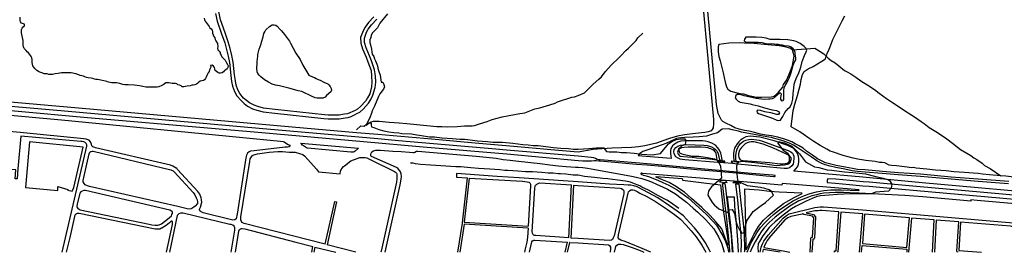
# Model space of a CAD drawing. Extents: x 345792 to 346692, y 6278326 to 6279226.
# Drawn here: x 346183 to 346371, y 6278428 to 6278472 of the extents above; entities that cross this region are included whole.
import ezdxf

# ---------------------------------------------------------------- set-up
doc = ezdxf.new("R2010")
doc.units = 0
doc.header["$MEASUREMENT"] = 0
for name, color, linetype in [('CAM-PAVIMIENTO', 7, 'CONTINUOUS'), ('INCICES', 7, 'CONTINUOUS'), ('RIOS-CANALES', 7, 'CONTINUOUS')]:
    doc.layers.add(name, color=color, linetype=linetype)

msp = doc.modelspace()

# ---------------------------------------------------------------- linework, layer by layer
at = {"layer": 'CAM-PAVIMIENTO', "color": 1, "linetype": 'Continuous'}
for p, q in [((346316.57, 6278445.6), (346317.05, 6278445.57)), ((346319.33, 6278445.42), (346319.75, 6278445.39)), ((346287.77, 6278430.84), (346288.31, 6278440.96)), ((346288.67, 6278440.94), (346288.13, 6278430.82)), ((346320.29, 6278441.27), (346319.69, 6278441.31)), ((346343.93, 6278435.43), (346339.73, 6278435.79)), ((346343.33, 6278428.11), (346343.93, 6278435.43)), ((346352.87, 6278434.68), (346344.29, 6278435.4)), ((346353.23, 6278434.65), (346352.69, 6278428.11)), ((346357.61, 6278434.29), (346353.23, 6278434.65)), ((346357.28, 6278428.11), (346357.61, 6278434.29)), ((346357.97, 6278434.26), (346357.63, 6278428.11)), ((346362.29, 6278433.89), (346357.97, 6278434.26)), ((346238.65, 6278428.11), (346238.87, 6278429.19)), ((346239.23, 6278429.1), (346239.03, 6278428.11)), ((346239.23, 6278429.1), (346243.25, 6278428.11)), ((346247.04, 6278428.11), (346241.57, 6278429.55)), ((346287.09, 6278428.11), (346287.53, 6278430.02)), ((346324.91, 6278428.66), (346324.79, 6278428.11)), ((346328.17, 6278428.11), (346324.91, 6278428.66))]:
    msp.add_line(p, q, dxfattribs=at)
for points in [[(346313.03, 6278478.8), (346315.43, 6278453.44), (346315.43, 6278452.6), (346315.37, 6278451.84), (346315.19, 6278451.52), (346314.95, 6278451.28), (346314.41, 6278451.1), (346313.75, 6278450.97), (346313.15, 6278450.91), (346311.41, 6278450.71), (346309.85, 6278450.53), (346308.53, 6278450.28), (346307.03, 6278449.82), (346305.71, 6278449.36), (346304.51, 6278448.96), (346303.13, 6278448.63), (346302.29, 6278448.41), (346301.09, 6278448.21), (346300.43, 6278448.17), (346299.77, 6278448.12), (346297.91, 6278448.06), (346296.05, 6278447.99), (346294.13, 6278447.82), (346292.45, 6278447.7), (346289.57, 6278447.24)], [(346371.83, 6278441.6), (346366.01, 6278442.05), (346360.85, 6278442.46), (346354.97, 6278443), (346350.77, 6278443.3), (346347.71, 6278443.54), (346344.41, 6278443.82), (346342.91, 6278443.92), (346341.95, 6278444.07), (346340.57, 6278444.35), (346338.83, 6278444.69), (346337.81, 6278444.93), (346336.85, 6278445.19), (346336.19, 6278445.5), (346335.29, 6278445.97), (346334.33, 6278446.66), (346333.19, 6278447.42), (346332.53, 6278447.97), (346331.81, 6278448.39), (346331.03, 6278448.82), (346330.37, 6278449.19), (346329.59, 6278449.5), (346328.81, 6278449.76), (346327.73, 6278450.05), (346326.53, 6278450.33), (346325.51, 6278450.48), (346324.37, 6278450.67), (346323.23, 6278450.97), (346322.21, 6278451.23), (346321.37, 6278451.35), (346320.35, 6278451.57), (346319.51, 6278451.88), (346318.73, 6278452.28), (346317.89, 6278452.7), (346317.23, 6278453.09), (346316.93, 6278453.33), (346316.63, 6278453.96), (346316.33, 6278454.57), (346315.97, 6278456.28), (346313.87, 6278478.92)], [(346250.51, 6278473.03), (346249.49, 6278471.98), (346248.83, 6278471.08), (346248.47, 6278470.35), (346247.99, 6278469.1), (346248.05, 6278467.99), (346248.35, 6278466.9), (346249.01, 6278465.33), (346249.37, 6278464.42), (346249.97, 6278462.77), (346250.09, 6278461.72), (346250.15, 6278460.56), (346250.09, 6278459.67), (346249.73, 6278458.35), (346249.31, 6278457.6), (346248.95, 6278457), (346247.99, 6278455.91), (346247.39, 6278455.44), (346246.91, 6278455.18), (346246.49, 6278454.95), (346245.95, 6278454.69), (346245.47, 6278454.54), (346244.93, 6278454.47), (346244.51, 6278454.37), (346243.85, 6278454.3), (346243.43, 6278454.29), (346242.41, 6278454.26), (346241.81, 6278454.28), (346241.09, 6278454.36), (346231.67, 6278455.37), (346229.45, 6278455.63), (346228.37, 6278455.92), (346227.65, 6278456.16), (346226.75, 6278456.61), (346226.15, 6278457.06), (346225.61, 6278457.52), (346224.89, 6278458.38), (346224.53, 6278459.08), (346224.17, 6278460), (346224.05, 6278460.81), (346223.87, 6278461.96), (346223.63, 6278464.4), (346223.39, 6278465.68), (346223.03, 6278467), (346222.67, 6278468.26), (346222.07, 6278469.99), (346221.23, 6278472.45), (346220.87, 6278474.03)], [(346220.27, 6278473.67), (346220.57, 6278472.23), (346221.41, 6278469.76), (346222.01, 6278468.05), (346222.37, 6278466.82), (346222.67, 6278465.53), (346222.91, 6278464.3), (346223.15, 6278461.87), (346223.33, 6278460.7), (346223.51, 6278459.81), (346223.87, 6278458.79), (346224.35, 6278457.99), (346225.13, 6278457.04), (346225.73, 6278456.5), (346226.39, 6278456.01), (346227.35, 6278455.51), (346228.13, 6278455.25), (346229.33, 6278454.93), (346231.61, 6278454.67), (346240.97, 6278453.65), (346241.75, 6278453.58), (346242.41, 6278453.56), (346243.43, 6278453.58), (346243.91, 6278453.6), (346244.63, 6278453.68), (346245.05, 6278453.78), (346245.59, 6278453.85), (346246.19, 6278454.03), (346246.79, 6278454.32), (346247.27, 6278454.57), (346247.81, 6278454.85), (346248.47, 6278455.4), (346249.49, 6278456.58), (346249.91, 6278457.25), (346250.33, 6278458.09), (346250.75, 6278459.55), (346250.87, 6278460.54), (346250.81, 6278461.78), (346250.63, 6278462.94), (346250.03, 6278464.66), (346249.67, 6278465.58), (346249.01, 6278467.14), (346248.71, 6278468.11), (346248.71, 6278468.98), (346249.13, 6278470.08), (346249.43, 6278470.71), (346250.03, 6278471.52), (346251.05, 6278472.56)], [(346289.57, 6278447.24), (346284.35, 6278447.68), (346277.27, 6278448.3), (346270.55, 6278448.89), (346261.55, 6278449.67), (346251.29, 6278450.56), (346247.21, 6278450.92), (346234.91, 6278452), (346194.05, 6278455.61), (346170.11, 6278457.72), (346160.95, 6278458.52)], [(346160.95, 6278456.94), (346167.83, 6278456.35), (346195.79, 6278453.83), (346229.09, 6278450.94), (346248.53, 6278449.27), (346259.93, 6278448.26), (346275.95, 6278446.9), (346289.57, 6278445.65)], [(346167.77, 6278455.45), (346190.81, 6278453.37), (346227.47, 6278449.79), (346232.69, 6278449.29), (346233.17, 6278449.24), (346233.35, 6278449.16), (346234.01, 6278448.77), (346234.25, 6278448.61), (346234.37, 6278448.52), (346234.49, 6278448.38), (346234.31, 6278448.24), (346234.01, 6278448.19), (346233.59, 6278448.18), (346227.65, 6278447.46), (346226.93, 6278447.4), (346226.69, 6278447.27), (346226.39, 6278447.02), (346226.15, 6278446.61), (346226.03, 6278446.12), (346224.41, 6278435.38), (346224.41, 6278435.34), (346224.35, 6278435.1), (346224.29, 6278434.76), (346224.17, 6278434.5), (346223.93, 6278434.33), (346223.57, 6278434.27), (346223.33, 6278434.28), (346217.87, 6278435.63), (346217.51, 6278435.81), (346217.39, 6278435.96), (346217.21, 6278436.19), (346217.21, 6278436.36), (346217.39, 6278436.72), (346217.63, 6278437.69), (346217.57, 6278438.1), (346217.51, 6278438.53), (346217.27, 6278439.21), (346216.85, 6278439.74), (346213.01, 6278443.9), (346212.83, 6278444.13), (346212.71, 6278444.19), (346212.11, 6278444.53), (346211.63, 6278444.73), (346197.29, 6278448.06), (346197.17, 6278448.08), (346196.81, 6278448.24), (346196.63, 6278448.45), (346196.57, 6278448.74), (346196.33, 6278449.17), (346196.09, 6278449.5), (346195.91, 6278449.54), (346195.55, 6278449.69), (346195.07, 6278449.77), (346182.95, 6278450.95), (346169.75, 6278452.18)], [(346289.57, 6278445.65), (346290.47, 6278445.57), (346291.43, 6278445.55), (346292.09, 6278445.58), (346292.63, 6278445.6), (346292.99, 6278445.64), (346293.53, 6278445.59), (346293.77, 6278445.57), (346295.15, 6278445.45), (346297.97, 6278445.2), (346300.73, 6278444.95), (346302.65, 6278444.78), (346305.53, 6278444.52), (346308.41, 6278444.27), (346312.25, 6278443.92), (346316.09, 6278443.58), (346319.75, 6278443.24), (346325.45, 6278442.71), (346326.95, 6278442.57), (346327.13, 6278442.59), (346327.19, 6278442.62), (346327.19, 6278442.66), (346327.19, 6278442.73), (346327.07, 6278442.78), (346326.77, 6278442.81), (346322.69, 6278443.17), (346313.09, 6278444.03), (346303.49, 6278444.9), (346293.77, 6278445.73), (346293.53, 6278445.75), (346293.17, 6278445.84), (346292.87, 6278446.02), (346292.57, 6278446.16), (346292.03, 6278446.21), (346289.57, 6278446.42), (346275.83, 6278447.62), (346273.85, 6278447.79), (346255.25, 6278449.39), (346251.29, 6278449.73), (346228.61, 6278451.7), (346191.41, 6278455.02), (346170.11, 6278456.91)], [(346331.39, 6278448.13), (346330.73, 6278448.54), (346329.95, 6278448.96), (346329.23, 6278449.2), (346328.27, 6278449.5), (346326.89, 6278449.87), (346326.53, 6278449.98), (346325.99, 6278450.1), (346325.63, 6278450.17), (346320.77, 6278451.02), (346320.17, 6278451.23), (346318.97, 6278451.49), (346318.31, 6278451.64), (346317.05, 6278451.57), (346316.21, 6278450.89), (346315.25, 6278450.63), (346314.05, 6278450.29), (346312.67, 6278450.11), (346311.53, 6278450.06), (346309.97, 6278450.01), (346309.19, 6278449.95), (346308.71, 6278449.89), (346308.35, 6278449.79), (346307.99, 6278449.65), (346307.27, 6278449.28), (346306.31, 6278448.89), (346305.59, 6278448.63), (346304.33, 6278448.19), (346303.07, 6278447.7), (346301.93, 6278447.31), (346301.33, 6278446.93), (346301.03, 6278446.54)], [(346183.07, 6278450.29), (346182.47, 6278444.04), (346182.47, 6278444.02), (346182.47, 6278444.01), (346182.35, 6278442.11), (346181.99, 6278442.14), (346182.11, 6278443.87), (346175.93, 6278444.34), (346174.55, 6278440.58), (346173.23, 6278437.02), (346171.85, 6278433.24), (346171.85, 6278433.22), (346171.85, 6278433.2), (346171.79, 6278433.17), (346171.79, 6278433.15), (346171.73, 6278433.14), (346171.73, 6278433.13), (346171.67, 6278433.13), (346171.61, 6278433.13), (346171.61, 6278433.14), (346165.37, 6278435.61), (346165.37, 6278435.61)], [(346190.96, 6278428.11), (346195.67, 6278448.36), (346195.67, 6278448.6), (346195.55, 6278448.89), (346195.37, 6278449.07), (346195.07, 6278449.17), (346194.77, 6278449.23), (346194.53, 6278449.24), (346183.07, 6278450.29)], [(346417.01, 6278435.83), (346366.01, 6278440.42), (346355.27, 6278441.39), (346343.93, 6278442.42), (346335.23, 6278443.21), (346330.79, 6278443.57), (346331.21, 6278444.08), (346331.57, 6278444.61), (346331.75, 6278445.3), (346331.75, 6278446.02), (346331.69, 6278446.41), (346331.51, 6278446.86), (346331.27, 6278447.25), (346330.97, 6278447.65), (346330.61, 6278447.95), (346330.13, 6278448.26), (346329.65, 6278448.47), (346327.01, 6278449.38), (346324.25, 6278450.05), (346322.45, 6278450.25), (346321.61, 6278450.13), (346321.13, 6278449.9), (346320.59, 6278449.53), (346320.23, 6278449.18), (346319.93, 6278448.83), (346319.63, 6278448.29), (346319.45, 6278447.95), (346319.33, 6278447.44), (346319.27, 6278446.92), (346319.27, 6278446.69), (346319.27, 6278446.16), (346319.33, 6278445.87), (346319.33, 6278445.49), (346319.75, 6278445.47), (346319.69, 6278445.96), (346319.69, 6278446.57), (346319.81, 6278447.43), (346319.93, 6278447.86), (346320.23, 6278448.4), (346320.59, 6278448.85), (346321.13, 6278449.29), (346321.61, 6278449.51), (346322.15, 6278449.63), (346322.75, 6278449.67), (346323.71, 6278449.58), (346324.13, 6278449.5), (346324.61, 6278449.35), (346329.71, 6278447.56), (346330.19, 6278447.3), (346330.49, 6278447.03), (346330.67, 6278446.78), (346330.79, 6278446.44), (346330.79, 6278446.05), (346330.73, 6278445.39), (346330.61, 6278444.95), (346330.37, 6278444.58), (346329.95, 6278444.25), (346329.47, 6278444.1), (346328.93, 6278444.08), (346328.21, 6278444.15), (346319.99, 6278444.92), (346319.03, 6278445.04), (346317.35, 6278445.17), (346316.27, 6278445.27), (346309.91, 6278445.73), (346309.07, 6278445.87), (346308.65, 6278446.05), (346308.23, 6278446.35), (346307.87, 6278446.9), (346307.81, 6278447.29), (346307.93, 6278447.7), (346308.23, 6278448.09), (346308.59, 6278448.37), (346309.13, 6278448.56), (346309.61, 6278448.62), (346310.27, 6278448.66), (346313.57, 6278448.58), (346314.23, 6278448.5), (346314.65, 6278448.37), (346315.01, 6278448.21), (346315.49, 6278447.98), (346315.79, 6278447.73), (346316.03, 6278447.46), (346316.21, 6278447.21), (346316.33, 6278446.87), (346316.57, 6278445.67)], [(346184.69, 6278449.19), (346183.91, 6278440.5), (346190.09, 6278439.92), (346190.15, 6278440.64), (346192.01, 6278440.11), (346192.01, 6278439.96), (346192.85, 6278439.75), (346192.85, 6278439.76), (346193.15, 6278440.46), (346194.95, 6278448.17), (346184.69, 6278449.19)], [(346247.57, 6278447.95), (346246.97, 6278447.43), (346246.73, 6278447.26), (346246.55, 6278447.23), (346246.37, 6278447.22), (346246.13, 6278447.22), (346237.85, 6278447.97), (346237.61, 6278448.04), (346237.43, 6278448.16), (346237.25, 6278448.28), (346236.89, 6278448.52), (346236.53, 6278448.91), (346247.57, 6278447.95)], [(346316.57, 6278445.67), (346317.05, 6278445.66), (346316.93, 6278446.54), (346316.81, 6278447.05), (346316.57, 6278447.61), (346316.27, 6278448.07), (346315.79, 6278448.56), (346315.13, 6278448.93), (346314.41, 6278449.17), (346313.81, 6278449.31), (346313.33, 6278449.36), (346309.97, 6278449.39), (346309.19, 6278449.3), (346308.59, 6278449.09), (346307.99, 6278448.75), (346307.57, 6278448.42), (346307.27, 6278447.9), (346307.21, 6278447.47), (346307.21, 6278446.98), (346307.27, 6278446.54), (346307.33, 6278446.02), (346301.69, 6278446.48), (346301.03, 6278446.54)], [(346316.09, 6278445.8), (346315.91, 6278446.93), (346315.85, 6278447.15), (346315.73, 6278447.3), (346315.61, 6278447.44), (346315.31, 6278447.67), (346314.89, 6278447.86), (346314.65, 6278447.94), (346314.41, 6278448.01), (346313.87, 6278448.13), (346313.03, 6278448.14), (346312.19, 6278448.15), (346310.57, 6278448.15), (346309.79, 6278448.13), (346309.31, 6278448.06), (346308.89, 6278447.85), (346308.65, 6278447.61), (346308.53, 6278447.2), (346308.65, 6278446.86), (346309.01, 6278446.46), (346310.45, 6278446.33), (346311.35, 6278446.24), (346312.19, 6278446.16), (346313.03, 6278446.09), (346313.81, 6278446.01), (346314.65, 6278445.93), (346315.61, 6278445.84), (346316.09, 6278445.8)], [(346320.17, 6278446.57), (346320.23, 6278446.22), (346320.47, 6278445.9), (346320.77, 6278445.65), (346321.07, 6278445.63), (346323.65, 6278445.42), (346326.11, 6278445.22), (346328.09, 6278445), (346328.75, 6278444.99), (346329.47, 6278445.11), (346329.83, 6278445.32), (346329.95, 6278445.61), (346329.95, 6278445.88), (346329.95, 6278446.29), (346329.77, 6278446.62), (346329.35, 6278446.83), (346326.89, 6278447.99), (346324.91, 6278448.74), (346323.47, 6278449.14), (346323.11, 6278449.17), (346322.63, 6278449.18), (346322.21, 6278449.15), (346321.85, 6278449.02), (346321.49, 6278448.79), (346320.77, 6278448.13), (346320.41, 6278447.58), (346320.17, 6278446.91), (346320.17, 6278446.57)], [(346371.77, 6278441.19), (346366.01, 6278441.64), (346360.85, 6278442.06), (346354.97, 6278442.6), (346350.71, 6278442.9), (346347.65, 6278443.14), (346344.41, 6278443.41), (346342.91, 6278443.51), (346341.89, 6278443.67), (346340.51, 6278443.96), (346338.77, 6278444.29), (346337.69, 6278444.54), (346336.73, 6278444.81), (346336.01, 6278445.13), (346335.17, 6278445.57), (346334.09, 6278446.32), (346331.39, 6278448.13)], [(346194.95, 6278441.82), (346195.07, 6278442.4), (346196.09, 6278446.88), (346196.21, 6278447.2), (346196.45, 6278447.34), (346196.69, 6278447.4), (346196.87, 6278447.38), (346211.69, 6278443.87), (346212.17, 6278443.65), (346212.35, 6278443.47), (346216.01, 6278439.49), (346216.31, 6278439.07), (346216.55, 6278438.52), (346216.73, 6278438.09), (346216.79, 6278437.74), (346216.79, 6278437.43), (346216.37, 6278436.91), (346216.19, 6278436.79), (346215.83, 6278436.5), (346215.65, 6278436.44), (346215.59, 6278436.41), (346215.23, 6278436.35), (346214.81, 6278436.4), (346213.07, 6278436.87), (346196.15, 6278440.69), (346195.25, 6278441.01), (346195.19, 6278441.14), (346195.13, 6278441.23), (346194.95, 6278441.56), (346194.95, 6278441.82)], [(346241.21, 6278429.64), (346225.73, 6278433.6), (346225.49, 6278433.7), (346225.31, 6278433.82), (346225.19, 6278434), (346225.07, 6278434.33), (346225.07, 6278434.51), (346225.07, 6278434.71), (346225.07, 6278434.86), (346226.81, 6278445.43), (346226.87, 6278445.92), (346226.99, 6278446.14), (346227.11, 6278446.34), (346227.29, 6278446.57), (346227.59, 6278446.71), (346228.25, 6278446.92), (346230.53, 6278447.19), (346232.15, 6278447.33), (346233.05, 6278447.32), (346234.31, 6278447.24), (346235.45, 6278447.19), (346236.29, 6278446.99), (346236.95, 6278446.74), (346237.31, 6278446.48), (346239.53, 6278443.96), (346239.95, 6278443.48), (346244.09, 6278443.11), (346244.15, 6278443.59), (346244.27, 6278443.9), (346244.45, 6278444.19), (346244.69, 6278444.46), (346244.87, 6278444.63), (346246.13, 6278445.54), (346247.33, 6278446.03), (346247.81, 6278446.17), (346248.41, 6278446.21), (346248.83, 6278446.2), (346249.19, 6278446.11), (346249.91, 6278445.78), (346254.47, 6278443.53), (346254.65, 6278443.41), (346254.71, 6278443.35), (346254.83, 6278443.2), (346254.89, 6278443.06), (346254.89, 6278442.9), (346254.89, 6278442.6), (346254.89, 6278442.13), (346254.83, 6278441.52), (346251.89, 6278428.31), (346251.83, 6278428.11)], [(346252.7, 6278428.11), (346255.55, 6278440.95), (346255.73, 6278442.07), (346255.79, 6278442.56), (346255.73, 6278443.06), (346255.61, 6278443.47), (346255.07, 6278444.14), (346254.83, 6278444.29), (346250.09, 6278446.37), (346249.91, 6278446.53), (346249.91, 6278446.77), (346249.97, 6278447.04), (346250.15, 6278447.3), (346250.45, 6278447.46), (346250.87, 6278447.58), (346251.77, 6278447.61), (346254.11, 6278447.43), (346255.73, 6278447.32), (346257.35, 6278447.23), (346258.01, 6278447.14), (346258.19, 6278447.16), (346258.31, 6278447.19), (346258.37, 6278447.24), (346258.67, 6278447.38), (346258.91, 6278447.39), (346270.07, 6278446.43), (346273.91, 6278446.06), (346275.23, 6278445.84), (346276.55, 6278445.67), (346278.17, 6278445.5), (346282.31, 6278445.04), (346284.11, 6278444.8), (346285.79, 6278444.61), (346287.23, 6278444.51), (346289.03, 6278444.36), (346289.57, 6278444.32), (346290.47, 6278444.26), (346291.31, 6278444.15), (346292.03, 6278444.03), (346298.75, 6278442.84), (346299.77, 6278442.65), (346300.67, 6278442.43), (346301.75, 6278442.16), (346302.65, 6278441.84), (346303.55, 6278441.53), (346304.63, 6278441.03), (346305.65, 6278440.62), (346306.61, 6278440.15), (346308.17, 6278439.26), (346309.25, 6278438.45), (346310.27, 6278437.69), (346311.53, 6278436.53), (346312.43, 6278435.75), (346313.93, 6278434.31), (346315.49, 6278432.58), (346316.39, 6278431.09), (346316.93, 6278429.86), (346317.23, 6278429.02), (346317.47, 6278428.11)], [(346317.05, 6278445.57), (346317.59, 6278445.53), (346317.35, 6278445.24), (346316.87, 6278445.28), (346316.33, 6278445.32), (346316.15, 6278445.62), (346316.57, 6278445.6)], [(346319.33, 6278445.42), (346318.79, 6278445.48), (346319.03, 6278445.11), (346319.51, 6278445.07), (346319.99, 6278445.01), (346320.23, 6278445.34), (346319.75, 6278445.39)], [(346314.83, 6278428.11), (346314.77, 6278428.26), (346313.87, 6278429.91), (346312.79, 6278431.53), (346311.77, 6278432.76), (346310.81, 6278433.82), (346309.67, 6278435.04), (346308.47, 6278435.97), (346307.03, 6278436.95), (346304.75, 6278438.49), (346303.01, 6278439.45), (346300.85, 6278440.6), (346300.19, 6278440.82), (346299.59, 6278440.9), (346299.11, 6278440.9), (346298.27, 6278440.95), (346295.57, 6278441.13), (346289.57, 6278441.56), (346286.69, 6278441.76), (346278.29, 6278442.3), (346274.09, 6278442.59), (346266.29, 6278443.13), (346266.29, 6278442.45), (346268.39, 6278442.31)], [(346266.53, 6278428.11), (346267.43, 6278433.66), (346267.43, 6278433.68), (346267.43, 6278433.72), (346268.39, 6278442.31)], [(346268.75, 6278442.28), (346267.79, 6278433.83), (346280.03, 6278433.09)], [(346268.75, 6278442.28), (346278.89, 6278441.65), (346279.79, 6278441.58), (346280.15, 6278441.49), (346280.27, 6278441.42), (346280.33, 6278441.35), (346280.39, 6278441.26), (346280.45, 6278441.13), (346280.45, 6278440.95), (346280.45, 6278440.79), (346280.03, 6278433.09)], [(346320.41, 6278441.59), (346319.39, 6278441.68), (346317.71, 6278441.82), (346316.93, 6278441.89), (346313.63, 6278442.16), (346301.87, 6278443.17), (346301.69, 6278443.18), (346301.57, 6278443.18), (346301.51, 6278443.16), (346301.51, 6278443.07), (346301.57, 6278443.02), (346301.63, 6278442.97), (346301.75, 6278442.94), (346302.05, 6278442.84), (346303.01, 6278442.54), (346304.75, 6278441.86), (346305.71, 6278441.44), (346306.91, 6278440.92), (346307.75, 6278440.41), (346308.47, 6278440.01), (346310.57, 6278438.49), (346312.61, 6278436.68), (346314.05, 6278435.34), (346315.37, 6278433.97), (346315.97, 6278433.27), (346317.23, 6278431.24), (346317.71, 6278430.15), (346318.13, 6278428.92), (346318.29, 6278428.11)], [(346318.25, 6278429.51), (346318.13, 6278429.49), (346317.95, 6278429.99), (346317.59, 6278431.01), (346316.99, 6278432.58), (346315.85, 6278433.95), (346314.77, 6278435.16), (346313.21, 6278436.64), (346311.23, 6278438.35), (346309.85, 6278439.56), (346308.05, 6278440.77), (346306.97, 6278441.4), (346305.65, 6278441.94), (346304.45, 6278442.46), (346304.45, 6278442.57), (346309.43, 6278442.18), (346309.49, 6278441.88), (346313.57, 6278441.37), (346316.75, 6278440.99), (346317.35, 6278435.74), (346318.07, 6278430.91), (346318.19, 6278430.07), (346318.25, 6278429.51)], [(346383.53, 6278438.04), (346354.19, 6278440.69), (346348.61, 6278441.19), (346345.19, 6278441.48), (346344.05, 6278441.58), (346341.47, 6278441.8), (346338.77, 6278442.03), (346337.21, 6278442.15), (346337.15, 6278441.83), (346337.15, 6278441.63), (346337.15, 6278441.43), (346338.71, 6278441.29), (346341.41, 6278441.05), (346343.93, 6278440.82), (346345.19, 6278440.71), (346348.55, 6278440.41), (346354.25, 6278439.9), (346380.83, 6278437.56)], [(346287.77, 6278430.84), (346281.47, 6278431.31), (346281.23, 6278431.33), (346281.05, 6278431.4), (346280.93, 6278431.48), (346280.87, 6278431.59), (346280.81, 6278431.76), (346280.75, 6278432), (346281.29, 6278440.43), (346281.41, 6278440.89), (346281.53, 6278441.01), (346281.65, 6278441.12), (346282.01, 6278441.33), (346282.25, 6278441.37), (346288.31, 6278440.96)], [(346288.67, 6278440.94), (346289.57, 6278440.88), (346297.55, 6278440.34), (346297.85, 6278440.27), (346298.09, 6278440.12), (346298.21, 6278439.95), (346298.27, 6278439.76), (346298.27, 6278439.53), (346298.27, 6278439.28), (346298.21, 6278439.02), (346296.41, 6278431.22), (346296.23, 6278430.85), (346296.11, 6278430.55), (346295.93, 6278430.44), (346295.57, 6278430.35), (346289.57, 6278430.72), (346288.13, 6278430.82)], [(346317.77, 6278441.7), (346317.71, 6278441.76), (346316.93, 6278441.83), (346316.57, 6278441.54), (346317.11, 6278441.51), (346318.01, 6278441.44), (346317.77, 6278441.7)], [(346318.55, 6278428.11), (346318.55, 6278428.42), (346318.43, 6278429.99), (346318.19, 6278431.97), (346317.95, 6278434.52), (346317.53, 6278438.08), (346317.17, 6278440.83), (346317.11, 6278441.26), (346317.59, 6278441.23), (346317.83, 6278439.3), (346317.89, 6278438.6), (346318.07, 6278437), (346318.31, 6278435.19), (346318.43, 6278434.11), (346318.61, 6278432.77), (346318.79, 6278431.41), (346318.85, 6278430.28), (346318.91, 6278429.21), (346318.96, 6278428.11)], [(346319.69, 6278441.31), (346319.09, 6278441.36), (346319.33, 6278441.55), (346319.39, 6278441.62), (346320.41, 6278441.54), (346320.65, 6278441.24), (346320.29, 6278441.27)], [(346320.73, 6278428.11), (346320.77, 6278429.83), (346320.71, 6278431.47), (346320.41, 6278434.5), (346320.05, 6278438.05), (346319.69, 6278441.14), (346320.23, 6278441.11), (346320.65, 6278437.52), (346321.01, 6278434.26), (346321.25, 6278431.9), (346321.25, 6278430.75), (346321.31, 6278429.44), (346321.31, 6278428.25), (346321.3, 6278428.11)], [(346321.84, 6278428.11), (346322.15, 6278428.92), (346322.57, 6278429.83), (346323.17, 6278430.91), (346323.71, 6278431.8), (346324.37, 6278432.81), (346325.15, 6278433.68), (346326.17, 6278434.69), (346326.89, 6278435.31), (346328.03, 6278436.2), (346329.41, 6278437.15), (346330.61, 6278437.91), (346331.69, 6278438.42), (346332.83, 6278438.95), (346333.91, 6278439.31), (346335.11, 6278439.66), (346336.49, 6278439.88), (346337.81, 6278440), (346338.89, 6278440.04), (346339.79, 6278440.04), (346343.21, 6278439.88), (346343.27, 6278440.01), (346328.51, 6278441.25), (346328.45, 6278440.91), (346320.41, 6278441.59)], [(346321.37, 6278440.15), (346321.43, 6278437.91), (346321.55, 6278433.32), (346321.61, 6278428.62), (346321.67, 6278428.62), (346321.91, 6278429.11), (346322.33, 6278429.98), (346323.11, 6278431.49), (346324.01, 6278433.03), (346324.97, 6278434.22), (346325.87, 6278435.04), (346327.37, 6278436.33), (346328.81, 6278437.39), (346330.85, 6278438.57), (346332.35, 6278439.32), (346332.29, 6278439.39), (346327.97, 6278439.55), (346326.11, 6278439.72), (346324.13, 6278439.94), (346321.37, 6278440.15)], [(346193.75, 6278436.84), (346193.81, 6278436.63), (346193.93, 6278436.47), (346194.17, 6278436.35), (346194.41, 6278436.24), (346207.55, 6278433.45), (346208.09, 6278433.34), (346208.75, 6278433.29), (346209.23, 6278433.28), (346209.47, 6278433.36), (346209.95, 6278433.53), (346210.49, 6278433.96), (346211.09, 6278434.46), (346211.81, 6278435.08), (346211.93, 6278435.29), (346212.05, 6278435.52), (346212.05, 6278435.7), (346212.05, 6278435.83), (346211.81, 6278435.98), (346211.51, 6278436.13), (346195.43, 6278439.87), (346195.07, 6278439.9), (346194.77, 6278439.78), (346194.53, 6278439.64), (346194.35, 6278439.36), (346194.23, 6278439.16), (346193.81, 6278437.27), (346193.75, 6278436.84)], [(346303.45, 6278428.11), (346303.13, 6278428.29), (346301.81, 6278428.84), (346299.29, 6278429.86), (346298.51, 6278430.16), (346297.73, 6278430.43), (346297.37, 6278430.64), (346297.19, 6278430.87), (346297.25, 6278431.41), (346299.11, 6278439.41), (346299.17, 6278439.67), (346299.35, 6278439.86), (346299.65, 6278440), (346300.01, 6278440.02), (346300.31, 6278439.94), (346300.85, 6278439.71), (346301.33, 6278439.42)], [(346301.33, 6278439.42), (346302.65, 6278438.75), (346304.33, 6278437.81), (346306.61, 6278436.29), (346307.99, 6278435.33), (346309.13, 6278434.45), (346310.21, 6278433.27), (346311.17, 6278432.23), (346312.13, 6278431.06), (346313.21, 6278429.5), (346313.94, 6278428.11)], [(346319.45, 6278438.63), (346318.01, 6278438.6), (346318.31, 6278436.42), (346318.67, 6278433.19), (346319.14, 6278428.11)], [(346320.21, 6278428.11), (346320.05, 6278430.47), (346319.81, 6278433.69), (346319.51, 6278436.9), (346319.45, 6278438.63)], [(346378.13, 6278436.92), (346365.83, 6278438.02), (346364.57, 6278438.13), (346364.57, 6278437.87), (346355.45, 6278438.7), (346351.97, 6278438.94), (346343.21, 6278439.4), (346341.47, 6278439.46), (346340.27, 6278439.52), (346338.65, 6278439.52), (346337.57, 6278439.46), (346336.49, 6278439.39), (346335.83, 6278439.27), (346335.11, 6278439.1), (346334.21, 6278438.88), (346333.55, 6278438.65), (346331.75, 6278437.92), (346330.01, 6278436.89), (346328.09, 6278435.54), (346327.19, 6278434.78), (346326.05, 6278433.81), (346325.09, 6278432.79), (346324.67, 6278432.19), (346324.07, 6278431.33), (346323.41, 6278430.13), (346322.75, 6278428.91), (346322.41, 6278428.11)], [(346241.21, 6278429.64), (346243.07, 6278437.79), (346243.37, 6278437.72), (346241.57, 6278429.55)], [(346324.31, 6278428.11), (346324.55, 6278429.11), (346324.79, 6278429.7), (346325.03, 6278430.23), (346325.87, 6278431.39), (346328.75, 6278434.65), (346329.11, 6278434.97), (346329.35, 6278435.13), (346329.59, 6278435.28), (346329.77, 6278435.38), (346329.89, 6278435.43), (346334.75, 6278436.66), (346335.77, 6278436.81), (346336.43, 6278436.81), (346343.87, 6278436.18), (346360.13, 6278434.8), (346378.61, 6278433.24), (346397.27, 6278431.62)], [(346210.87, 6278428.11), (346212.05, 6278433.4), (346212.05, 6278433.76), (346212.05, 6278433.94), (346212.05, 6278434), (346211.93, 6278434.05), (346211.81, 6278434.05), (346211.63, 6278433.91), (346211.45, 6278433.73), (346210.79, 6278433.22), (346210.01, 6278432.73), (346209.95, 6278432.69), (346209.59, 6278432.54), (346209.35, 6278432.5), (346208.99, 6278432.5), (346208.69, 6278432.5), (346194.17, 6278435.49), (346193.93, 6278435.5), (346193.81, 6278435.5), (346193.69, 6278435.47), (346193.63, 6278435.41), (346193.45, 6278435.23), (346193.33, 6278434.98), (346193.33, 6278434.96), (346192.43, 6278430.96), (346191.7, 6278428.11)], [(346223.24, 6278428.11), (346223.81, 6278431.55), (346223.93, 6278432.34), (346223.93, 6278432.77), (346223.81, 6278433.07), (346223.57, 6278433.3), (346223.27, 6278433.4), (346222.97, 6278433.44), (346214.09, 6278435.55), (346213.73, 6278435.56), (346213.55, 6278435.56), (346213.25, 6278435.43), (346212.95, 6278435.16), (346211.48, 6278428.11)], [(346332.71, 6278435.35), (346332.47, 6278435.43), (346332.35, 6278435.41), (346330.19, 6278434.95), (346329.65, 6278434.69), (346329.35, 6278434.48), (346329.11, 6278434.35), (346326.29, 6278431.16), (346325.69, 6278430.35), (346325.45, 6278429.95), (346325.21, 6278429.55), (346325.03, 6278429.01)], [(346333.88, 6278428.11), (346334.03, 6278430.81), (346334.09, 6278430.93), (346334.21, 6278430.97), (346334.33, 6278430.99), (346334.57, 6278434.68), (346334.33, 6278435), (346332.71, 6278435.35)], [(346339.37, 6278435.82), (346336.13, 6278436.06), (346335.71, 6278436.06), (346335.41, 6278436.05), (346335.11, 6278436.03), (346334.75, 6278435.99), (346333.13, 6278435.62)], [(346333.13, 6278435.62), (346334.51, 6278435.34), (346334.93, 6278434.85), (346334.69, 6278430.79), (346334.63, 6278430.68), (346334.57, 6278430.63), (346334.39, 6278430.61), (346334.24, 6278428.11)], [(346338.52, 6278428.11), (346338.53, 6278428.23), (346338.53, 6278428.36), (346338.65, 6278428.41), (346338.83, 6278428.4), (346339.37, 6278435.82)], [(346339.73, 6278435.79), (346339.19, 6278428.21), (346339.14, 6278428.11)], [(346344.29, 6278435.4), (346343.87, 6278429.77), (346352.39, 6278429.05), (346352.87, 6278434.68)], [(346224.07, 6278428.11), (346224.71, 6278432.17), (346224.77, 6278432.34), (346224.83, 6278432.45), (346225.01, 6278432.59), (346225.19, 6278432.66), (346225.37, 6278432.67), (346225.85, 6278432.56), (346235.57, 6278430.06), (346238.87, 6278429.19)], [(346279.97, 6278432.73), (346267.79, 6278433.47), (346266.91, 6278428.11)], [(346279.97, 6278432.73), (346279.85, 6278431.02), (346279.73, 6278430.04), (346279.43, 6278428.75), (346279.31, 6278428.11)], [(346362.17, 6278428.11), (346362.17, 6278428.12), (346361.99, 6278428.2), (346361.93, 6278428.35), (346362.29, 6278433.89)], [(346362.65, 6278433.86), (346362.29, 6278428.47), (346366.64, 6278428.11)], [(346372.59, 6278428.11), (346372.91, 6278432.34), (346372.79, 6278432.66), (346372.61, 6278432.9), (346372.43, 6278433.02), (346372.19, 6278433.07), (346362.65, 6278433.86)], [(346280.23, 6278428.11), (346280.69, 6278430.08), (346280.81, 6278430.27), (346280.93, 6278430.34), (346280.99, 6278430.37), (346281.11, 6278430.41), (346281.29, 6278430.43), (346287.53, 6278430.02)], [(346287.95, 6278430), (346287.89, 6278429.98), (346287.46, 6278428.11)], [(346287.95, 6278430), (346289.57, 6278429.89), (346295.33, 6278429.53), (346295.57, 6278429.38), (346295.75, 6278429.07), (346295.75, 6278428.73), (346295.69, 6278428.29), (346295.65, 6278428.11)], [(346296.51, 6278428.11), (346296.77, 6278429.23), (346296.95, 6278429.5), (346297.25, 6278429.67), (346297.73, 6278429.66), (346298.15, 6278429.59), (346298.75, 6278429.42), (346299.89, 6278429.01), (346300.91, 6278428.63), (346301.69, 6278428.3), (346302.09, 6278428.11)], [(346325.03, 6278429.01), (346328.75, 6278428.38), (346329.98, 6278428.11)], [(346343.7, 6278428.11), (346343.81, 6278429.41), (346352.39, 6278428.69), (346352.34, 6278428.11)]]:
    msp.add_lwpolyline(points, dxfattribs=at)
at = {"layer": 'INCICES', "color": 62, "linetype": 'Continuous'}
for points, elevation in [([(346218.11, 6278472.75), (346218.17, 6278472.46), (346218.29, 6278472.18), (346218.47, 6278471.93), (346218.65, 6278471.68), (346219.01, 6278471.17), (346219.19, 6278470.95), (346219.43, 6278470.75), (346219.61, 6278470.5), (346219.67, 6278470.19), (346219.67, 6278469.89), (346219.79, 6278469.6), (346219.91, 6278469.31), (346220.09, 6278469.02), (346220.21, 6278468.74), (346220.33, 6278468.46), (346220.63, 6278467.93), (346220.69, 6278467.33), (346220.63, 6278467.03), (346220.69, 6278466.73), (346220.93, 6278466.5), (346221.11, 6278466.25), (346221.17, 6278465.95), (346221.35, 6278465.7), (346221.47, 6278465.42), (346221.65, 6278465.19), (346222.07, 6278464.74), (346222.25, 6278464.48), (346222.55, 6278463.94), (346222.67, 6278463.66), (346222.61, 6278463.36), (346222.49, 6278463.09), (346222.25, 6278462.9), (346221.95, 6278462.79), (346221.77, 6278462.54), (346221.53, 6278462.37), (346221.23, 6278462.28), (346220.93, 6278462.27), (346220.69, 6278462.4), (346220.45, 6278462.59), (346220.21, 6278462.81), (346220.15, 6278463.1), (346220.03, 6278463.38), (346219.85, 6278463.63), (346219.61, 6278463.81), (346219.31, 6278463.76), (346219.37, 6278463.46), (346219.25, 6278463.17), (346219.13, 6278462.89), (346219.01, 6278462.63), (346218.83, 6278462.38), (346218.71, 6278462.1), (346218.59, 6278461.83), (346218.47, 6278461.54), (346218.35, 6278461.26), (346218.17, 6278461.02), (346217.93, 6278460.86), (346217.63, 6278460.85), (346217.33, 6278460.75), (346217.09, 6278460.6), (346216.85, 6278460.37), (346216.61, 6278460.2), (346216.31, 6278460.08), (346216.01, 6278460), (346215.71, 6278459.98), (346215.41, 6278459.9), (346214.81, 6278459.79), (346214.21, 6278459.68), (346213.91, 6278459.68), (346213.67, 6278459.85), (346213.37, 6278459.97), (346213.07, 6278460.04), (346212.83, 6278460.22), (346212.59, 6278460.34), (346212.29, 6278460.33), (346211.99, 6278460.34), (346211.33, 6278460.41), (346211.03, 6278460.43), (346210.73, 6278460.43), (346210.49, 6278460.25), (346210.25, 6278460.04), (346210.01, 6278459.94), (346209.41, 6278459.7), (346209.11, 6278459.61), (346208.81, 6278459.59), (346207.61, 6278459.63), (346206.95, 6278459.64), (346206.35, 6278459.71), (346206.05, 6278459.79), (346205.75, 6278459.85), (346204.79, 6278459.97), (346203.53, 6278460.03), (346202.93, 6278460.06), (346202.57, 6278460.12), (346201.97, 6278460.31), (346201.67, 6278460.37), (346201.31, 6278460.42), (346201.01, 6278460.45), (346200.41, 6278460.47), (346199.81, 6278460.58), (346199.51, 6278460.67), (346199.21, 6278460.77), (346198.91, 6278460.83), (346198.61, 6278460.91), (346198.31, 6278460.96), (346197.71, 6278461.09), (346197.41, 6278461.1), (346197.11, 6278461.16), (346196.81, 6278461.27), (346196.51, 6278461.34), (346195.91, 6278461.42), (346195.61, 6278461.49), (346195.31, 6278461.57), (346195.01, 6278461.7), (346194.71, 6278461.75), (346194.41, 6278461.83), (346194.11, 6278461.94), (346193.57, 6278462.17), (346193.27, 6278462.22), (346192.97, 6278462.31), (346192.67, 6278462.34), (346192.37, 6278462.38), (346192.07, 6278462.34), (346191.41, 6278462.33), (346190.81, 6278462.34), (346190.51, 6278462.3), (346190.21, 6278462.23), (346189.61, 6278462.14), (346189.37, 6278462.07), (346189.07, 6278462.01), (346188.71, 6278462.01), (346188.41, 6278462.02), (346188.11, 6278462.13), (346187.81, 6278462.17), (346187.51, 6278462.18), (346187.27, 6278462.31), (346186.67, 6278462.5), (346186.43, 6278462.63), (346186.13, 6278462.77), (346185.89, 6278462.96), (346185.71, 6278463.19), (346185.53, 6278463.45), (346185.35, 6278463.7), (346185.29, 6278463.99), (346185.23, 6278464.29), (346185.23, 6278464.6), (346185.23, 6278464.9), (346185.17, 6278465.2), (346185.05, 6278465.48), (346184.87, 6278465.67), (346184.51, 6278466.16), (346184.27, 6278466.38), (346184.09, 6278466.63), (346183.85, 6278466.79), (346183.67, 6278467.02), (346183.55, 6278467.31), (346183.49, 6278467.6), (346183.49, 6278467.9), (346183.49, 6278468.2), (346183.49, 6278468.5), (346183.37, 6278469.1), (346183.25, 6278469.69), (346183.19, 6278469.99), (346183.19, 6278470.3), (346183.19, 6278470.6), (346183.31, 6278470.89), (346183.49, 6278471.1), (346183.73, 6278471.31), (346183.73, 6278471.62), (346183.19, 6278471.82), (346183.01, 6278472.06), (346182.95, 6278472.36), (346182.95, 6278472.97)], 66), ([(346253.09, 6278473.63), (346251.65, 6278471.83), (346251.23, 6278470.93), (346250.69, 6278470.45), (346250.27, 6278470), (346249.97, 6278469.53), (346249.91, 6278469.09), (346249.73, 6278468.62), (346249.73, 6278468.16), (346249.85, 6278467.72), (346250.09, 6278466.84), (346250.15, 6278466.37), (346250.21, 6278465.93), (346250.51, 6278465.45), (346250.63, 6278465.04), (346250.81, 6278464.61), (346251.23, 6278463.71), (346251.29, 6278463.27), (346251.41, 6278462.81), (346251.71, 6278461.93), (346251.77, 6278461.47), (346251.89, 6278460.56), (346252.25, 6278460.58), (346252.43, 6278460.14), (346252.55, 6278459.7), (346252.37, 6278459.23), (346251.65, 6278458.32), (346251.41, 6278457.86), (346250.63, 6278456.02), (346250.21, 6278455.1), (346250.09, 6278454.68), (346249.73, 6278453.74), (346249.49, 6278453.31), (346249.01, 6278452.37), (346249.61, 6278452.82), (346249.97, 6278452.84), (346249.97, 6278452.4), (346250.03, 6278452.05), (346250.51, 6278451.93), (346251.47, 6278451.51), (346252.43, 6278451.31), (346253.39, 6278451.1), (346254.35, 6278450.99), (346255.31, 6278450.89), (346255.85, 6278450.76), (346257.71, 6278450.69), (346258.73, 6278450.49), (346259.21, 6278450.46), (346261.13, 6278450.15), (346262.09, 6278450.13), (346263.53, 6278449.97), (346265.51, 6278449.83), (346266.95, 6278449.72), (346267.91, 6278449.7), (346268.39, 6278449.62), (346270.31, 6278449.4), (346271.27, 6278449.29), (346272.23, 6278449.25), (346273.25, 6278449.14), (346273.73, 6278449.12), (346275.11, 6278449.09), (346277.09, 6278448.9), (346279.01, 6278448.69), (346280.03, 6278448.6), (346280.93, 6278448.49), (346281.89, 6278448.51), (346283.39, 6278448.29), (346284.83, 6278448.12), (346286.27, 6278448), (346287.71, 6278447.92), (346288.67, 6278447.8), (346289.57, 6278447.78)], 66), ([(346228.13, 6278463.21), (346228.19, 6278464.2), (346228.19, 6278464.54), (346228.31, 6278465.53), (346228.31, 6278465.85), (346228.61, 6278466.85), (346228.97, 6278467.88), (346229.03, 6278468.17), (346229.33, 6278469.2), (346229.51, 6278469.86), (346229.69, 6278470.19), (346229.87, 6278470.53), (346230.59, 6278471.22), (346231.07, 6278471.48), (346231.43, 6278471.49), (346231.79, 6278471.42), (346232.03, 6278471.25), (346232.63, 6278470.61), (346232.87, 6278470.36), (346233.41, 6278469.64), (346234.37, 6278468.4), (346234.55, 6278468.02), (346235.09, 6278467.05), (346235.63, 6278466.09), (346236.41, 6278464.9), (346236.95, 6278463.81), (346238.09, 6278461.88), (346238.81, 6278461.61), (346239.17, 6278461.45), (346239.47, 6278461.27), (346239.89, 6278461.06), (346240.25, 6278460.92), (346240.97, 6278460.57), (346241.69, 6278460.22), (346241.93, 6278460.03), (346242.17, 6278459.71), (346242.35, 6278459.38), (346242.41, 6278459.04), (346242.29, 6278458.72), (346241.45, 6278458.02), (346241.21, 6278457.69), (346240.73, 6278457.52), (346240.01, 6278457.49), (346239.65, 6278457.52), (346239.29, 6278457.61), (346238.57, 6278457.91), (346236.77, 6278458.77), (346236.05, 6278458.92), (346235.39, 6278459.09), (346234.25, 6278459.41), (346232.45, 6278459.88), (346231.73, 6278459.97), (346231.07, 6278460.19), (346230.35, 6278460.56), (346229.63, 6278461.02), (346228.91, 6278461.57), (346228.61, 6278461.89), (346228.31, 6278462.24), (346228.19, 6278462.54), (346228.13, 6278463.21)], 68.4), ([(346321.67, 6278468.2), (346322.51, 6278468.22), (346323.17, 6278468.23), (346323.95, 6278468.22), (346324.73, 6278468.11), (346325.45, 6278467.92), (346325.87, 6278467.9), (346326.59, 6278467.92), (346327.01, 6278467.89), (346327.37, 6278467.8), (346327.79, 6278467.79), (346328.15, 6278467.71), (346328.51, 6278467.67), (346328.93, 6278467.59), (346329.71, 6278467.5), (346330.25, 6278467.33), (346330.67, 6278466.98), (346330.85, 6278466.64), (346330.97, 6278466.29), (346330.97, 6278465.92), (346331.09, 6278465.22), (346331.09, 6278464.85), (346330.91, 6278464.48), (346330.55, 6278463.77), (346330.37, 6278463.03), (346330.19, 6278462.32), (346330.07, 6278461.95), (346329.83, 6278461.24), (346329.65, 6278460.87), (346329.17, 6278460.11), (346328.87, 6278459.41), (346328.81, 6278459.06), (346328.81, 6278457.99), (346328.81, 6278457.28), (346328.57, 6278456.92), (346328.27, 6278457.23), (346328.27, 6278457.59), (346328.33, 6278457.95), (346328.39, 6278458.3), (346328.15, 6278458.53), (346327.73, 6278458.21), (346327.01, 6278457.55), (346326.65, 6278457.38), (346326.23, 6278457.32), (346325.93, 6278457.31), (346325.09, 6278457.28), (346323.59, 6278457.48), (346322.45, 6278457.7), (346321.25, 6278457.99), (346320.53, 6278458.23), (346319.96, 6278458.21), (346319.67, 6278458.04), (346319.55, 6278457.61), (346319.75, 6278457.3), (346320.11, 6278456.95), (346320.53, 6278456.76), (346321.25, 6278456.62), (346322.45, 6278456.42), (346322.81, 6278456.33), (346323.95, 6278456.06), (346325.15, 6278455.7), (346326.65, 6278455.32), (346327.43, 6278455.14), (346327.85, 6278454.97), (346328.03, 6278454.73), (346327.85, 6278454.39), (346327.49, 6278454.43), (346326.35, 6278454.69), (346325.57, 6278454.82), (346325.21, 6278454.92), (346324.43, 6278455.17), (346323.83, 6278455.22), (346323.67, 6278455.04), (346323.77, 6278454.77), (346324, 6278454.58), (346325.57, 6278454.11), (346326.71, 6278453.68), (346327.49, 6278453.35), (346327.91, 6278453.25), (346328.21, 6278453.3), (346328.39, 6278453.65), (346328.69, 6278454.03), (346329.05, 6278454.76), (346329.71, 6278455.56), (346330.07, 6278455.85), (346330.37, 6278456.58), (346330.55, 6278457.3), (346330.67, 6278458.38), (346330.79, 6278459.43), (346330.85, 6278460.18), (346330.97, 6278460.54), (346331.21, 6278461.25), (346331.75, 6278462.35), (346331.99, 6278463.08), (346332.11, 6278463.45), (346332.35, 6278464.5), (346332.83, 6278465.63), (346333.13, 6278466.34), (346333.25, 6278466.7), (346333.07, 6278467.05), (346332.77, 6278467.4), (346331.99, 6278467.97), (346331.21, 6278468.35), (346330.79, 6278468.48), (346329.65, 6278468.63), (346328.15, 6278468.72), (346326.23, 6278468.73), (346325.45, 6278468.97), (346324.67, 6278469.09), (346323.59, 6278469.17), (346322.39, 6278469.16), (346321.61, 6278469.13), (346321.31, 6278468.8), (346321.25, 6278468.44), (346321.67, 6278468.2)], 66), ([(346289.57, 6278447.78), (346291.61, 6278447.91), (346292.99, 6278448.04), (346294.01, 6278448.07), (346294.49, 6278448.03), (346294.73, 6278447.63), (346294.97, 6278447.37), (346295.45, 6278447.29), (346295.93, 6278447.3), (346296.95, 6278447.25), (346297.85, 6278447.14), (346298.81, 6278447.12), (346300.25, 6278447.03), (346301.75, 6278446.85), (346303.67, 6278446.69), (346305.29, 6278446.96), (346306.49, 6278448.45), (346306.79, 6278448.78), (346307.57, 6278449.32), (346308.35, 6278449.66), (346309.19, 6278449.77), (346309.97, 6278449.77), (346310.15, 6278449.42), (346310.03, 6278448.66), (346309.31, 6278448.35), (346308.71, 6278447.83), (346308.95, 6278447.08), (346309.37, 6278446.91), (346310.15, 6278446.73), (346311.41, 6278446.46), (346311.83, 6278446.44), (346312.61, 6278446.47), (346314.29, 6278446.22), (346315.61, 6278445.95), (346315.91, 6278445.81), (346316.45, 6278445.23), (346316.75, 6278444.55), (346316.93, 6278442.24), (346315.43, 6278440.92), (346315.01, 6278440.58), (346314.65, 6278440.11), (346314.47, 6278439.79), (346314.35, 6278439.03), (346314.77, 6278438.24), (346315.25, 6278437.55), (346315.61, 6278437.08), (346315.91, 6278436.84), (346316.45, 6278436.39), (346318.13, 6278435.69), (346318.37, 6278436.21), (346318.97, 6278436.25), (346319.45, 6278435.52), (346319.69, 6278434.02), (346319.93, 6278433.27), (346320.29, 6278432.52), (346320.83, 6278431.76), (346321.19, 6278431.81), (346321.55, 6278433), (346321.79, 6278434.12), (346322.99, 6278435.88), (346324.55, 6278437.03), (346325.33, 6278437.59), (346326.89, 6278438.98), (346326.53, 6278439.73), (346326.05, 6278440.02), (346325.21, 6278440.29), (346324.37, 6278440.45), (346321.91, 6278440.8), (346320.11, 6278441.62), (346319.99, 6278442.38), (346319.93, 6278443.15), (346319.87, 6278444.62), (346320.05, 6278445.32), (346320.83, 6278445.48), (346323.29, 6278445.21), (346325.27, 6278445), (346327.37, 6278444.68), (346328.99, 6278444.77), (346329.83, 6278444.98), (346330.07, 6278445.27), (346330.31, 6278446.03), (346329.71, 6278446.92), (346328.87, 6278447.46), (346327.79, 6278448.94), (346327.91, 6278449.25), (346328.99, 6278449.01), (346329.53, 6278448.77), (346330.37, 6278448.35), (346331.87, 6278446.92), (346333.01, 6278445.4), (346334.69, 6278444.43), (346335.53, 6278444.27), (346337.15, 6278443.86), (346337.99, 6278443.77), (346340.45, 6278443.44), (346342.07, 6278443.32), (346344.47, 6278443.06), (346346.21, 6278442.63), (346347.83, 6278442.27), (346348.67, 6278442), (346349.03, 6278441.82)], 66), ([(346349.03, 6278441.82), (346349.51, 6278441.09), (346349.39, 6278440.32), (346348.85, 6278439.76), (346348.01, 6278439.69), (346346.39, 6278439.59), (346345.61, 6278439.26), (346344.77, 6278439.21), (346343.99, 6278439.25), (346342.37, 6278439.29), (346341.53, 6278439.25), (346339.13, 6278439.12), (346337.51, 6278439.03), (346335.89, 6278438.86), (346335.05, 6278438.68), (346334.27, 6278438.37), (346333.13, 6278437.84), (346331.87, 6278437.21), (346331.09, 6278436.85), (346330.31, 6278436.43), (346328.75, 6278435.2), (346327.19, 6278433.91), (346326.47, 6278433.28), (346326.05, 6278432.86), (346324.85, 6278431.26), (346324.19, 6278430.19), (346323.95, 6278429.7), (346323.89, 6278428.93), (346323.95, 6278428.18), (346323.98, 6278428.11)], 66)]:
    msp.add_lwpolyline(points, dxfattribs=dict(at, elevation=elevation))
at = {"layer": 'RIOS-CANALES', "color": 5, "linetype": 'Continuous'}
for points in [[(346340.45, 6278473.14), (346339.97, 6278472.19), (346339.01, 6278470.31), (346338.17, 6278468.64), (346337.69, 6278467.42), (346337.33, 6278466.51), (346337.09, 6278466.04), (346336.97, 6278465.52)], [(346289.57, 6278458.04), (346290.77, 6278458.55), (346291.49, 6278459.23), (346292.45, 6278460.17), (346293.53, 6278461.11), (346294.01, 6278461.61), (346294.73, 6278462.52), (346295.93, 6278463.87), (346297.25, 6278465.17), (346297.73, 6278465.58), (346298.69, 6278466.59), (346299.17, 6278467.07), (346299.65, 6278467.47), (346300.61, 6278468.5), (346300.97, 6278469), (346301.93, 6278469.89)], [(346330.49, 6278466.76), (346330.01, 6278467.08), (346329.05, 6278467.3), (346327.97, 6278467.48), (346326.53, 6278467.63), (346325.09, 6278467.77), (346323.17, 6278467.96), (346321.25, 6278467.99), (346320.29, 6278468.08), (346318.37, 6278468.03), (346316.45, 6278467.75), (346316.33, 6278467.29), (346316.33, 6278466.37), (346316.45, 6278465.49), (346316.69, 6278464.61), (346317.29, 6278462.37), (346317.65, 6278460.57), (346317.89, 6278459.69), (346318.13, 6278459.25), (346318.73, 6278458.85), (346319.69, 6278458.57), (346320.53, 6278458.43), (346321.13, 6278458.33), (346322.09, 6278458.03), (346323.05, 6278457.81), (346323.65, 6278457.69), (346324.61, 6278457.69), (346326.53, 6278457.76), (346327.01, 6278457.88), (346327.37, 6278458.2), (346327.85, 6278458.63), (346328.69, 6278459.62), (346328.81, 6278460.15), (346329.41, 6278461.01), (346330.13, 6278462.75), (346330.49, 6278463.75), (346330.85, 6278465.56), (346330.73, 6278466.01), (346330.49, 6278466.76)], [(346330.49, 6278466.76), (346334.81, 6278467.03), (346335.77, 6278466.45), (346336.49, 6278465.99), (346336.97, 6278465.52)], [(346370.33, 6278442.72), (346368.17, 6278442.87), (346366.85, 6278442.99), (346366.01, 6278443.17), (346365.05, 6278443.23), (346363.37, 6278443.33), (346361.33, 6278443.48), (346359.89, 6278443.63), (346357.85, 6278443.79), (346356.17, 6278443.97), (346354.13, 6278444.19), (346353.65, 6278444.27), (346353.17, 6278444.25), (346352.45, 6278444.34), (346350.41, 6278444.59), (346349.45, 6278444.64), (346348.97, 6278444.74), (346348.13, 6278445.15), (346347.65, 6278445.25), (346347.17, 6278445.27), (346346.33, 6278445.43), (346344.53, 6278445.64), (346342.97, 6278445.88), (346342.13, 6278446.08), (346340.21, 6278446.55), (346338.17, 6278447.26), (346337.69, 6278447.4), (346337.09, 6278447.79), (346335.77, 6278448.51), (346334.57, 6278449.23), (346333.61, 6278449.86), (346332.53, 6278450.65), (346331.93, 6278451.11), (346330.25, 6278452.07), (346330.61, 6278455.17), (346330.97, 6278456.4), (346331.45, 6278458.05), (346331.81, 6278459.25), (346332.05, 6278460.17), (346332.17, 6278461.09), (346332.41, 6278462.03), (346332.77, 6278462.58), (346333.49, 6278463.13), (346334.45, 6278463.57), (346336.13, 6278464.6), (346336.85, 6278465.03), (346336.97, 6278465.52)], [(346336.97, 6278465.52), (346337.33, 6278465.13), (346337.93, 6278464.69), (346338.65, 6278464.23), (346339.37, 6278463.66), (346340.45, 6278462.81), (346340.93, 6278462.51), (346341.65, 6278462.13), (346342.61, 6278461.53), (346343.57, 6278460.85), (346344.89, 6278459.99), (346346.21, 6278459.16), (346347.05, 6278458.5), (346348.49, 6278457.43), (346349.45, 6278456.83), (346350.53, 6278456.1), (346351.73, 6278455.31), (346353.29, 6278454.25), (346354.01, 6278453.8), (346355.09, 6278453.05), (346355.69, 6278452.69), (346356.65, 6278451.95), (346358.21, 6278450.94), (346360.01, 6278449.77), (346361.09, 6278448.93), (346362.65, 6278447.74), (346363.85, 6278447.01), (346364.57, 6278446.59), (346365.17, 6278446.15), (346365.77, 6278445.79), (346366.73, 6278445.09), (346367.21, 6278444.65), (346368.29, 6278444.08), (346370.33, 6278442.72)], [(346247.21, 6278451.45), (346248.05, 6278452.26), (346248.65, 6278452.19), (346249.13, 6278452.57), (346249.97, 6278453.02), (346250.45, 6278453.1), (346251.53, 6278453.13), (346253.45, 6278452.96), (346255.37, 6278452.79), (346256.81, 6278452.71), (346258.73, 6278452.5), (346260.65, 6278452.3), (346262.57, 6278452.13), (346263.53, 6278452.13), (346264.49, 6278452.05), (346266.41, 6278452.13), (346267.85, 6278452.21), (346269.29, 6278452.26), (346269.77, 6278452.3), (346270.73, 6278452.59), (346272.17, 6278453.08), (346273.13, 6278453.46), (346275.05, 6278453.94), (346276.37, 6278454.21), (346278.41, 6278454.6), (346278.89, 6278454.63), (346279.37, 6278454.7), (346280.33, 6278455.08), (346281.29, 6278455.48), (346282.25, 6278455.66), (346284.17, 6278456.26), (346285.13, 6278456.56), (346285.61, 6278456.79), (346286.57, 6278457.15), (346287.41, 6278457.41), (346288.37, 6278457.69), (346288.85, 6278457.78), (346289.57, 6278458.04)], [(346289.57, 6278442.81), (346288.61, 6278442.84), (346287.17, 6278442.99), (346286.21, 6278443.09), (346285.73, 6278443.09), (346284.77, 6278443.2), (346283.81, 6278443.23), (346282.61, 6278443.32), (346280.81, 6278443.44), (346279.49, 6278443.48), (346278.05, 6278443.57), (346276.13, 6278443.71), (346275.53, 6278443.71), (346274.57, 6278443.85), (346272.65, 6278443.98), (346270.49, 6278444.08), (346269.05, 6278444.22), (346267.13, 6278444.4), (346266.65, 6278444.43), (346266.17, 6278444.41), (346265.21, 6278444.49), (346263.29, 6278444.61), (346261.37, 6278444.71), (346259.45, 6278444.87), (346258.49, 6278444.98), (346258.01, 6278445.11), (346257.53, 6278445.1)], [(346308.77, 6278436.49), (346307.21, 6278437.61), (346306.49, 6278438.03), (346304.93, 6278438.86), (346303.01, 6278439.94), (346301.69, 6278440.56), (346301.33, 6278440.77), (346300.01, 6278441.33), (346299.53, 6278441.51), (346298.57, 6278441.67), (346297.13, 6278441.86), (346295.21, 6278442.12), (346294.25, 6278442.21), (346292.69, 6278442.39), (346290.77, 6278442.59), (346289.57, 6278442.81)], [(346381.01, 6278441.88), (346380.29, 6278442.03), (346379.33, 6278442.09), (346378.01, 6278442.21), (346377.53, 6278442.21), (346376.69, 6278442.29), (346375.25, 6278442.33), (346373.33, 6278442.41), (346371.77, 6278442.57), (346371.29, 6278442.65), (346370.33, 6278442.72)]]:
    msp.add_lwpolyline(points, dxfattribs=at)

doc.saveas('drawing.dxf')
